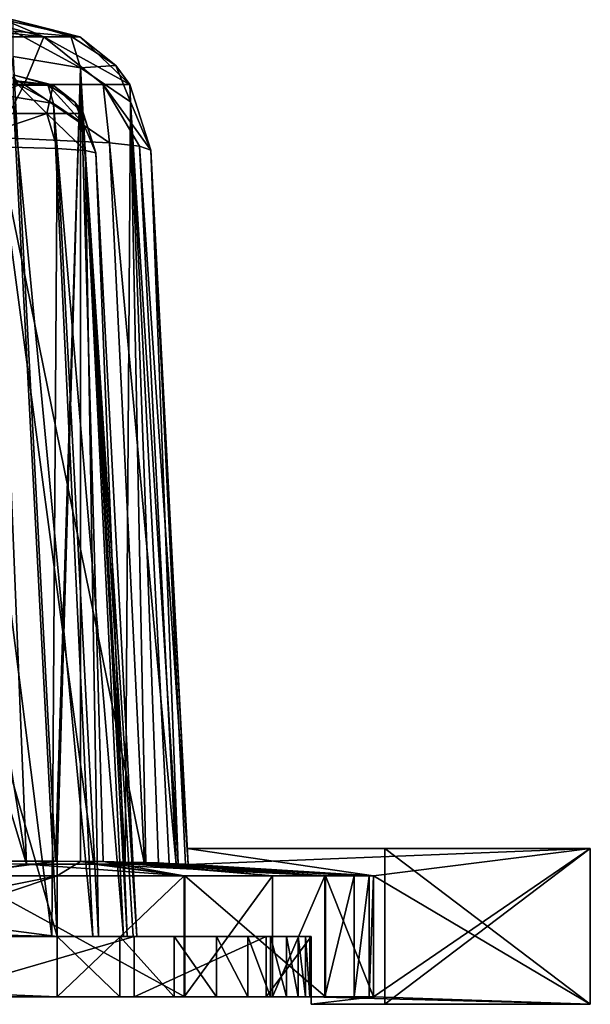
# Model space of a CAD drawing. Units: inches. Extents: x -3.74 to 3.44, y -4.3 to 0.04.
# Drawn here: x 1.89 to 3.44, y -2.69 to 0 of the extents above; entities that cross this region are included whole.
import ezdxf

# ---------------------------------------------------------------- set-up
doc = ezdxf.new("R2010")
doc.units = ezdxf.units.IN
doc.header["$LTSCALE"] = 33.374815
doc.header["$MEASUREMENT"] = 0
for name, color, linetype in [('14', 7, 'CONTINUOUS'), ('15', 7, 'CONTINUOUS'), ('18', 7, 'CONTINUOUS'), ('2', 7, 'CONTINUOUS'), ('20', 7, 'CONTINUOUS'), ('21', 7, 'CONTINUOUS'), ('22', 7, 'CONTINUOUS'), ('23', 7, 'CONTINUOUS'), ('24', 7, 'CONTINUOUS'), ('25', 7, 'CONTINUOUS'), ('26', 7, 'CONTINUOUS'), ('27', 7, 'CONTINUOUS'), ('283', 7, 'CONTINUOUS'), ('285', 7, 'CONTINUOUS'), ('287', 7, 'CONTINUOUS'), ('291', 7, 'CONTINUOUS'), ('292', 7, 'CONTINUOUS'), ('294', 7, 'CONTINUOUS'), ('3', 7, 'CONTINUOUS'), ('304', 7, 'CONTINUOUS'), ('305', 7, 'CONTINUOUS'), ('306', 7, 'CONTINUOUS'), ('307', 7, 'CONTINUOUS'), ('308', 7, 'CONTINUOUS'), ('309', 7, 'CONTINUOUS'), ('310', 7, 'CONTINUOUS'), ('311', 7, 'CONTINUOUS'), ('312', 7, 'CONTINUOUS'), ('313', 7, 'CONTINUOUS'), ('333', 7, 'CONTINUOUS'), ('334', 7, 'CONTINUOUS'), ('335', 7, 'CONTINUOUS'), ('337', 7, 'CONTINUOUS'), ('338', 7, 'CONTINUOUS'), ('339', 7, 'CONTINUOUS'), ('8', 7, 'CONTINUOUS')]:
    doc.layers.add(name, color=color, linetype=linetype)

msp = doc.modelspace()

# ---------------------------------------------------------------- linework, layer by layer
at = {"layer": '14', "linetype": 'Continuous'}
for points in [[(2.6798, -2.5, 0.5846), (2.6798, -2.5, -2.7628), (2.6798, -2.665, 0.5846), (2.6798, -2.5, 0.5846)], [(2.6798, -2.5, -2.7628), (2.6798, -2.665, 0.5), (2.6798, -2.665, 0.5846), (2.6798, -2.5, -2.7628)], [(2.6798, -2.665, 0.5), (2.6798, -2.5, -2.7628), (2.6798, -2.685, 0.5), (2.6798, -2.665, 0.5)], [(2.6798, -2.5, -2.7628), (2.6798, -2.665, -2.7628), (2.6798, -2.665, -0.5), (2.6798, -2.5, -2.7628)], [(2.6798, -2.5, -2.7628), (2.6798, -2.665, -0.5), (2.6798, -2.685, 0.5), (2.6798, -2.5, -2.7628)], [(2.6798, -2.685, 0.5), (2.6798, -2.665, -0.5), (2.6798, -2.685, -0.5), (2.6798, -2.685, 0.5)]]:
    msp.add_3dface(points, dxfattribs=at)
at = {"layer": '15', "linetype": 'Continuous'}
for points in [[(2.8498, -2.665, 0.5846), (2.8498, -2.665, 0.5), (2.8498, -2.335, 0.5846), (2.8498, -2.665, 0.5846)], [(2.8498, -2.665, 0.5), (2.8498, -2.335, 0.5), (2.8498, -2.335, 0.5846), (2.8498, -2.665, 0.5)], [(2.8498, -2.665, -0.5), (2.8498, -2.665, -2.7628), (2.8498, -2.335, -0.5), (2.8498, -2.665, -0.5)], [(2.8498, -2.665, -2.7628), (2.8498, -2.335, -2.7628), (2.8498, -2.335, -0.5), (2.8498, -2.665, -2.7628)]]:
    msp.add_3dface(points, dxfattribs=at)
at = {"layer": '18', "linetype": 'Continuous'}
for points in [[(2.3174, -2.3019, -2.7628), (2.3374, -2.3031, -2.6675), (2.8498, -2.335, -2.7628), (2.3174, -2.3019, -2.7628)], [(2.3374, -2.3031, -2.6675), (2.3447, -2.3036, -2.5606), (2.8498, -2.335, -2.7628), (2.3374, -2.3031, -2.6675)], [(2.3446, -2.3036, 0.568), (2.3445, -2.3036, 0.5846), (2.8498, -2.335, 0.5), (2.3446, -2.3036, 0.568)], [(2.8498, -2.335, 0.5), (2.3445, -2.3036, 0.5846), (2.8498, -2.335, 0.5846), (2.8498, -2.335, 0.5)], [(2.3447, -2.3036, 0.5514), (2.3446, -2.3036, 0.568), (2.8498, -2.335, 0.5), (2.3447, -2.3036, 0.5514)], [(2.3447, -2.3036, 0.5), (2.3447, -2.3036, 0.5514), (2.8498, -2.335, 0.5), (2.3447, -2.3036, 0.5)], [(2.3447, -2.3036, -2.5606), (2.3447, -2.3036, -0.5), (2.8498, -2.335, -2.7628), (2.3447, -2.3036, -2.5606)], [(2.8498, -2.335, -2.7628), (2.3447, -2.3036, -0.5), (2.8498, -2.335, -0.5), (2.8498, -2.335, -2.7628)]]:
    msp.add_3dface(points, dxfattribs=at)
at = {"layer": '2', "linetype": 'Continuous'}
for points in [[(1.9881, -2.5, -3.0801), (-1.9881, -2.5, -3.0801), (-2.6129, -2.5, -3.109), (1.9881, -2.5, -3.0801)], [(2.6129, -2.5, -3.109), (1.9881, -2.5, -3.0801), (-2.6129, -2.5, -3.109), (2.6129, -2.5, -3.109)], [(-2.5686, -2.5, -3.2003), (2.6129, -2.5, -3.109), (-2.6129, -2.5, -3.109), (-2.5686, -2.5, -3.2003)], [(2.5686, -2.5, -3.2003), (2.6129, -2.5, -3.109), (-2.5686, -2.5, -3.2003), (2.5686, -2.5, -3.2003)], [(-2.5068, -2.5, -3.2932), (2.5686, -2.5, -3.2003), (-2.5686, -2.5, -3.2003), (-2.5068, -2.5, -3.2932)], [(2.5068, -2.5, -3.2932), (2.5686, -2.5, -3.2003), (-2.5068, -2.5, -3.2932), (2.5068, -2.5, -3.2932)], [(-2.4216, -2.5, -3.3852), (2.5068, -2.5, -3.2932), (-2.5068, -2.5, -3.2932), (-2.4216, -2.5, -3.3852)], [(2.4217, -2.5, -3.3851), (2.5068, -2.5, -3.2932), (-2.4216, -2.5, -3.3852), (2.4217, -2.5, -3.3851)], [(-2.3062, -2.5, -3.4691), (2.4217, -2.5, -3.3851), (-2.4216, -2.5, -3.3852), (-2.3062, -2.5, -3.4691)], [(2.3062, -2.5, -3.4691), (2.4217, -2.5, -3.3851), (-2.3062, -2.5, -3.4691), (2.3062, -2.5, -3.4691)], [(-2.1581, -2.5, -3.5316), (2.3062, -2.5, -3.4691), (-2.3062, -2.5, -3.4691), (-2.1581, -2.5, -3.5316)], [(2.1581, -2.5, -3.5316), (2.3062, -2.5, -3.4691), (-2.1581, -2.5, -3.5316), (2.1581, -2.5, -3.5316)], [(-1.9881, -2.5, -3.5551), (2.1581, -2.5, -3.5316), (-2.1581, -2.5, -3.5316), (-1.9881, -2.5, -3.5551)], [(1.9881, -2.5, -3.5551), (2.1581, -2.5, -3.5316), (-1.9881, -2.5, -3.5551), (1.9881, -2.5, -3.5551)], [(1.3367, -2.5, 2.3078), (1.8004, -2.5, 1.8414), (2.1973, -2.5, 2.103), (1.3367, -2.5, 2.3078)], [(1.6312, -2.5, 2.6808), (1.3367, -2.5, 2.3078), (2.1973, -2.5, 2.103), (1.6312, -2.5, 2.6808)], [(1.8004, -2.5, 1.8414), (1.9733, -2.5, 1.5574), (2.1973, -2.5, 2.103), (1.8004, -2.5, 1.8414)], [(1.9733, -2.5, 1.5574), (2.1006, -2.5, 1.2482), (2.557, -2.5, 1.3803), (1.9733, -2.5, 1.5574)], [(2.1973, -2.5, 2.103), (1.9733, -2.5, 1.5574), (2.557, -2.5, 1.3803), (2.1973, -2.5, 2.103)], [(2.0851, -2.5, -3.0472), (1.9881, -2.5, -3.0801), (2.6439, -2.5, -3.0199), (2.0851, -2.5, -3.0472)], [(2.6439, -2.5, -3.0199), (1.9881, -2.5, -3.0801), (2.6129, -2.5, -3.109), (2.6439, -2.5, -3.0199)], [(2.1683, -2.5, -2.9407), (2.0851, -2.5, -3.0472), (2.6439, -2.5, -3.0199), (2.1683, -2.5, -2.9407)], [(2.1006, -2.5, 1.2482), (2.1785, -2.5, 0.9212), (2.557, -2.5, 1.3803), (2.1006, -2.5, 1.2482)], [(2.1947, -2.5, -2.8603), (2.1683, -2.5, -2.9407), (2.6645, -2.5, -2.9327), (2.1947, -2.5, -2.8603)], [(2.6645, -2.5, -2.9327), (2.1683, -2.5, -2.9407), (2.6439, -2.5, -3.0199), (2.6645, -2.5, -2.9327)], [(2.1785, -2.5, 0.9212), (2.2048, -2.5, 0.5846), (2.557, -2.5, 1.3803), (2.1785, -2.5, 0.9212)], [(2.2048, -2.5, -2.7628), (2.1947, -2.5, -2.8603), (2.6798, -2.5, -2.7628), (2.2048, -2.5, -2.7628)], [(2.6798, -2.5, -2.7628), (2.1947, -2.5, -2.8603), (2.6761, -2.5, -2.8472), (2.6798, -2.5, -2.7628)], [(2.6761, -2.5, -2.8472), (2.1947, -2.5, -2.8603), (2.6645, -2.5, -2.9327), (2.6761, -2.5, -2.8472)], [(2.2048, -2.5, 0.5846), (2.2048, -2.5, -2.7628), (2.6798, -2.5, 0.5846), (2.2048, -2.5, 0.5846)], [(2.2048, -2.5, -2.7628), (2.6798, -2.5, -2.7628), (2.6798, -2.5, 0.5846), (2.2048, -2.5, -2.7628)], [(2.557, -2.5, 1.3803), (2.2048, -2.5, 0.5846), (2.6798, -2.5, 0.5846), (2.557, -2.5, 1.3803)]]:
    msp.add_3dface(points, dxfattribs=at)
at = {"layer": '20', "linetype": 'Continuous'}
for points in [[(3.44, -2.685, 0.5), (3.44, -2.685, 0.14), (3.44, -2.26, 0.5), (3.44, -2.685, 0.5)], [(3.44, -2.26, 0.5), (3.44, -2.685, 0.14), (3.44, -2.26, 0.14), (3.44, -2.26, 0.5)], [(3.44, -2.26, -0.14), (3.44, -2.685, -0.14), (3.44, -2.685, -0.5), (3.44, -2.26, -0.14)], [(3.44, -2.26, -0.5), (3.44, -2.26, -0.14), (3.44, -2.685, -0.5), (3.44, -2.26, -0.5)]]:
    msp.add_3dface(points, dxfattribs=at)
at = {"layer": '21', "linetype": 'Continuous'}
for points in [[(2.3447, -2.3036, -0.5), (2.3424, -2.26, -0.5), (3.44, -2.26, -0.5), (2.3447, -2.3036, -0.5)], [(2.8498, -2.335, -0.5), (2.3447, -2.3036, -0.5), (3.44, -2.26, -0.5), (2.8498, -2.335, -0.5)], [(2.8498, -2.665, -0.5), (2.8498, -2.335, -0.5), (3.44, -2.26, -0.5), (2.8498, -2.665, -0.5)], [(2.8498, -2.665, -0.5), (3.44, -2.26, -0.5), (3.44, -2.685, -0.5), (2.8498, -2.665, -0.5)], [(2.6798, -2.665, -0.5), (2.8498, -2.665, -0.5), (2.6798, -2.685, -0.5), (2.6798, -2.665, -0.5)], [(2.6798, -2.685, -0.5), (2.8498, -2.665, -0.5), (3.44, -2.685, -0.5), (2.6798, -2.685, -0.5)]]:
    msp.add_3dface(points, dxfattribs=at)
at = {"layer": '22', "linetype": 'Continuous'}
for points in [[(2.3424, -2.26, -0.5), (2.3424, -2.26, 0.5), (2.88, -2.26, 0.14), (2.3424, -2.26, -0.5)], [(2.3424, -2.26, -0.5), (3.44, -2.26, -0.14), (3.44, -2.26, -0.5), (2.3424, -2.26, -0.5)], [(3.44, -2.26, -0.14), (2.3424, -2.26, -0.5), (2.88, -2.26, -0.14), (3.44, -2.26, -0.14)], [(2.3424, -2.26, -0.5), (2.88, -2.26, 0.14), (2.88, -2.26, -0.14), (2.3424, -2.26, -0.5)], [(2.3424, -2.26, 0.5), (3.44, -2.26, 0.5), (2.88, -2.26, 0.14), (2.3424, -2.26, 0.5)], [(3.44, -2.26, 0.5), (3.44, -2.26, 0.14), (2.88, -2.26, 0.14), (3.44, -2.26, 0.5)]]:
    msp.add_3dface(points, dxfattribs=at)
at = {"layer": '23', "linetype": 'Continuous'}
for points in [[(2.3424, -2.26, 0.5), (2.3447, -2.3036, 0.5), (2.8498, -2.335, 0.5), (2.3424, -2.26, 0.5)], [(2.3424, -2.26, 0.5), (2.8498, -2.335, 0.5), (3.44, -2.26, 0.5), (2.3424, -2.26, 0.5)], [(2.8498, -2.335, 0.5), (3.44, -2.685, 0.5), (3.44, -2.26, 0.5), (2.8498, -2.335, 0.5)], [(2.8498, -2.335, 0.5), (2.8498, -2.665, 0.5), (3.44, -2.685, 0.5), (2.8498, -2.335, 0.5)], [(2.8498, -2.665, 0.5), (2.6798, -2.665, 0.5), (3.44, -2.685, 0.5), (2.8498, -2.665, 0.5)], [(2.6798, -2.665, 0.5), (2.6798, -2.685, 0.5), (3.44, -2.685, 0.5), (2.6798, -2.665, 0.5)]]:
    msp.add_3dface(points, dxfattribs=at)
at = {"layer": '24', "linetype": 'Continuous'}
for points in [[(2.6798, -2.685, 0.5), (2.6798, -2.685, -0.5), (2.88, -2.685, 0.14), (2.6798, -2.685, 0.5)], [(3.44, -2.685, 0.5), (2.6798, -2.685, 0.5), (2.88, -2.685, 0.14), (3.44, -2.685, 0.5)], [(3.44, -2.685, -0.14), (2.6798, -2.685, -0.5), (3.44, -2.685, -0.5), (3.44, -2.685, -0.14)], [(2.6798, -2.685, -0.5), (3.44, -2.685, -0.14), (2.88, -2.685, -0.14), (2.6798, -2.685, -0.5)], [(2.88, -2.685, 0.14), (2.6798, -2.685, -0.5), (2.88, -2.685, -0.14), (2.88, -2.685, 0.14)], [(3.44, -2.685, 0.14), (3.44, -2.685, 0.5), (2.88, -2.685, 0.14), (3.44, -2.685, 0.14)]]:
    msp.add_3dface(points, dxfattribs=at)
at = {"layer": '25', "linetype": 'Continuous'}
for points in [[(2.88, -2.685, 0.14), (2.88, -2.685, -0.14), (2.88, -2.26, -0.14), (2.88, -2.685, 0.14)], [(2.88, -2.26, 0.14), (2.88, -2.685, 0.14), (2.88, -2.26, -0.14), (2.88, -2.26, 0.14)]]:
    msp.add_3dface(points, dxfattribs=at)
at = {"layer": '26', "linetype": 'Continuous'}
for points in [[(3.44, -2.26, 0.14), (3.44, -2.685, 0.14), (2.88, -2.685, 0.14), (3.44, -2.26, 0.14)], [(3.44, -2.26, 0.14), (2.88, -2.685, 0.14), (2.88, -2.26, 0.14), (3.44, -2.26, 0.14)]]:
    msp.add_3dface(points, dxfattribs=at)
at = {"layer": '27', "linetype": 'Continuous'}
for points in [[(3.44, -2.685, -0.14), (3.44, -2.26, -0.14), (2.88, -2.26, -0.14), (3.44, -2.685, -0.14)], [(2.88, -2.685, -0.14), (3.44, -2.685, -0.14), (2.88, -2.26, -0.14), (2.88, -2.685, -0.14)]]:
    msp.add_3dface(points, dxfattribs=at)
at = {"layer": '283', "linetype": 'Continuous'}
for points in [[(2.2426, -0.3554, 0.2078), (2.3447, -2.3036, 0.5514), (2.3424, -2.26, 0.5), (2.2426, -0.3554, 0.2078)], [(2.2426, -0.3554, -0.4714), (2.2426, -0.3554, 0.2078), (2.3424, -2.26, -0.5), (2.2426, -0.3554, -0.4714)], [(2.3424, -2.26, -0.5), (2.2426, -0.3554, 0.2078), (2.3424, -2.26, 0.5), (2.3424, -2.26, -0.5)], [(2.3447, -2.3036, -2.5606), (2.2426, -0.3554, -0.4714), (2.3424, -2.26, -0.5), (2.3447, -2.3036, -2.5606)], [(2.3424, -2.26, 0.5), (2.3447, -2.3036, 0.5514), (2.3447, -2.3036, 0.5), (2.3424, -2.26, 0.5)], [(2.3447, -2.3036, -0.5), (2.3447, -2.3036, -2.5606), (2.3424, -2.26, -0.5), (2.3447, -2.3036, -0.5)]]:
    msp.add_3dface(points, dxfattribs=at)
at = {"layer": '285', "linetype": 'Continuous'}
for points in [[(1.5859, -0.3154, 1.809), (1.3072, -0.3109, 2.0481), (1.9041, -2.3025, 1.9075), (1.5859, -0.3154, 1.809)], [(1.9041, -2.3025, 1.9075), (1.3072, -0.3109, 2.0481), (1.4093, -2.3022, 2.4008), (1.9041, -2.3025, 1.9075)], [(1.8227, -0.3214, 1.5269), (1.5859, -0.3154, 1.809), (1.9041, -2.3025, 1.9075), (1.8227, -0.3214, 1.5269)], [(2.1301, -0.3362, 0.9149), (1.8227, -0.3214, 1.5269), (2.2255, -2.303, 1.2849), (2.1301, -0.3362, 0.9149)], [(2.2255, -2.303, 1.2849), (1.8227, -0.3214, 1.5269), (2.0881, -2.3027, 1.6101), (2.2255, -2.303, 1.2849)], [(2.0881, -2.3027, 1.6101), (1.8227, -0.3214, 1.5269), (1.9041, -2.3025, 1.9075), (2.0881, -2.3027, 1.6101)], [(2.212, -0.3451, 0.5784), (2.1301, -0.3362, 0.9149), (2.3121, -2.3033, 0.939), (2.212, -0.3451, 0.5784)], [(2.3121, -2.3033, 0.939), (2.1301, -0.3362, 0.9149), (2.2255, -2.303, 1.2849), (2.3121, -2.3033, 0.939)], [(2.3447, -2.3036, 0.5514), (2.2426, -0.3554, 0.2078), (2.212, -0.3451, 0.5784), (2.3447, -2.3036, 0.5514)], [(2.3447, -2.3036, 0.5514), (2.212, -0.3451, 0.5784), (2.3446, -2.3036, 0.568), (2.3447, -2.3036, 0.5514)], [(2.3446, -2.3036, 0.568), (2.212, -0.3451, 0.5784), (2.3445, -2.3036, 0.5846), (2.3446, -2.3036, 0.568)], [(2.3445, -2.3036, 0.5846), (2.212, -0.3451, 0.5784), (2.3121, -2.3033, 0.939), (2.3445, -2.3036, 0.5846)]]:
    msp.add_3dface(points, dxfattribs=at)
at = {"layer": '287', "linetype": 'Continuous'}
for points in [[(1.8681, -0.1007, -0.7271), (2.0513, -0.1313, -0.6897), (1.9831, -2.2949, -3.0801), (1.8681, -0.1007, -0.7271)], [(1.9831, -2.2949, -3.0801), (2.0513, -0.1313, -0.6897), (1.9856, -2.2949, -3.08), (1.9831, -2.2949, -3.0801)], [(1.9856, -2.2949, -3.08), (2.0513, -0.1313, -0.6897), (1.9881, -2.2949, -3.08), (1.9856, -2.2949, -3.08)], [(1.9881, -2.2949, -3.08), (2.0513, -0.1313, -0.6897), (2.051, -2.2952, -3.0712), (1.9881, -2.2949, -3.08)], [(2.051, -2.2952, -3.0712), (2.0513, -0.1313, -0.6897), (2.1127, -2.296, -3.0469), (2.051, -2.2952, -3.0712)], [(2.0513, -0.1313, -0.6897), (2.1878, -0.2241, -0.5965), (2.1729, -2.2971, -3.0053), (2.0513, -0.1313, -0.6897)], [(2.1127, -2.296, -3.0469), (2.0513, -0.1313, -0.6897), (2.1729, -2.2971, -3.0053), (2.1127, -2.296, -3.0469)], [(2.1729, -2.2971, -3.0053), (2.1878, -0.2241, -0.5965), (2.2295, -2.2985, -2.9443), (2.1729, -2.2971, -3.0053)], [(2.1878, -0.2241, -0.5965), (2.2426, -0.3554, -0.4714), (2.3174, -2.3019, -2.7628), (2.1878, -0.2241, -0.5965)], [(2.2295, -2.2985, -2.9443), (2.1878, -0.2241, -0.5965), (2.2635, -2.2995, -2.8926), (2.2295, -2.2985, -2.9443)], [(2.2635, -2.2995, -2.8926), (2.1878, -0.2241, -0.5965), (2.2932, -2.3007, -2.832), (2.2635, -2.2995, -2.8926)], [(2.2932, -2.3007, -2.832), (2.1878, -0.2241, -0.5965), (2.3174, -2.3019, -2.7628), (2.2932, -2.3007, -2.832)], [(2.2426, -0.3554, -0.4714), (2.3447, -2.3036, -2.5606), (2.3374, -2.3031, -2.6675), (2.2426, -0.3554, -0.4714)], [(2.3174, -2.3019, -2.7628), (2.2426, -0.3554, -0.4714), (2.3374, -2.3031, -2.6675), (2.3174, -2.3019, -2.7628)]]:
    msp.add_3dface(points, dxfattribs=at)
at = {"layer": '291', "linetype": 'Continuous'}
for points in [[(2.2048, -2.5, -2.7628), (2.2048, -2.5, 0.5846), (2.0928, -0.3632, -0.4714), (2.2048, -2.5, -2.7628)], [(2.0928, -0.3632, -0.4714), (2.2048, -2.5, 0.5846), (2.0928, -0.3632, 0.2078), (2.0928, -0.3632, -0.4714)]]:
    msp.add_3dface(points, dxfattribs=at)
at = {"layer": '292', "linetype": 'Continuous'}
for points in [[(1.9733, -2.5, 1.5574), (1.8004, -2.5, 1.8414), (1.7012, -0.3428, 1.4416), (1.9733, -2.5, 1.5574)], [(1.9879, -0.3517, 0.8698), (1.9733, -2.5, 1.5574), (1.7012, -0.3428, 1.4416), (1.9879, -0.3517, 0.8698)], [(2.1006, -2.5, 1.2482), (1.9733, -2.5, 1.5574), (1.9879, -0.3517, 0.8698), (2.1006, -2.5, 1.2482)], [(2.0643, -0.357, 0.555), (2.1006, -2.5, 1.2482), (1.9879, -0.3517, 0.8698), (2.0643, -0.357, 0.555)], [(2.1785, -2.5, 0.9212), (2.1006, -2.5, 1.2482), (2.0643, -0.357, 0.555), (2.1785, -2.5, 0.9212)], [(2.0928, -0.3632, 0.2078), (2.1785, -2.5, 0.9212), (2.0643, -0.357, 0.555), (2.0928, -0.3632, 0.2078)], [(2.2048, -2.5, 0.5846), (2.1785, -2.5, 0.9212), (2.0928, -0.3632, 0.2078), (2.2048, -2.5, 0.5846)]]:
    msp.add_3dface(points, dxfattribs=at)
at = {"layer": '294', "linetype": 'Continuous'}
for points in [[(1.9881, -2.5, -3.0801), (2.0851, -2.5, -3.0472), (1.8681, -0.2104, -0.6248), (1.9881, -2.5, -3.0801)], [(1.8681, -0.2104, -0.6248), (2.0851, -2.5, -3.0472), (1.978, -0.2288, -0.6023), (1.8681, -0.2104, -0.6248)], [(2.0851, -2.5, -3.0472), (2.1683, -2.5, -2.9407), (1.978, -0.2288, -0.6023), (2.0851, -2.5, -3.0472)], [(1.978, -0.2288, -0.6023), (2.1683, -2.5, -2.9407), (2.0599, -0.2844, -0.5464), (1.978, -0.2288, -0.6023)], [(2.1683, -2.5, -2.9407), (2.1947, -2.5, -2.8603), (2.0599, -0.2844, -0.5464), (2.1683, -2.5, -2.9407)], [(2.1947, -2.5, -2.8603), (2.2048, -2.5, -2.7628), (2.0599, -0.2844, -0.5464), (2.1947, -2.5, -2.8603)], [(2.2048, -2.5, -2.7628), (2.0928, -0.3632, -0.4714), (2.0599, -0.2844, -0.5464), (2.2048, -2.5, -2.7628)]]:
    msp.add_3dface(points, dxfattribs=at)
at = {"layer": '3', "linetype": 'Continuous'}
msp.add_3dface([(1.8681, -0.1007, -0.7271), (1.9831, -2.2949, -3.0801), (1.6815, -2.2949, -3.0801), (1.8681, -0.1007, -0.7271)], dxfattribs=at)
at = {"layer": '304', "linetype": 'Continuous'}
for points in [[(1.9041, -2.3025, 1.9075), (1.4093, -2.3022, 2.4008), (1.7323, -2.335, 2.8175), (1.9041, -2.3025, 1.9075)], [(1.9041, -2.3025, 1.9075), (1.7323, -2.335, 2.8175), (2.336, -2.335, 2.2013), (1.9041, -2.3025, 1.9075)], [(2.0881, -2.3027, 1.6101), (1.9041, -2.3025, 1.9075), (2.336, -2.335, 2.2013), (2.0881, -2.3027, 1.6101)], [(2.2255, -2.303, 1.2849), (2.0881, -2.3027, 1.6101), (2.7191, -2.335, 1.4317), (2.2255, -2.303, 1.2849)], [(2.0881, -2.3027, 1.6101), (2.336, -2.335, 2.2013), (2.7191, -2.335, 1.4317), (2.0881, -2.3027, 1.6101)], [(2.3121, -2.3033, 0.939), (2.2255, -2.303, 1.2849), (2.7191, -2.335, 1.4317), (2.3121, -2.3033, 0.939)], [(2.3445, -2.3036, 0.5846), (2.3121, -2.3033, 0.939), (2.8498, -2.335, 0.5846), (2.3445, -2.3036, 0.5846)], [(2.8498, -2.335, 0.5846), (2.3121, -2.3033, 0.939), (2.7191, -2.335, 1.4317), (2.8498, -2.335, 0.5846)]]:
    msp.add_3dface(points, dxfattribs=at)
at = {"layer": '305', "linetype": 'Continuous'}
for points in [[(1.7324, -2.665, 2.8174), (2.3359, -2.665, 2.2014), (1.7323, -2.335, 2.8175), (1.7324, -2.665, 2.8174)], [(1.7323, -2.335, 2.8175), (2.3359, -2.665, 2.2014), (2.336, -2.335, 2.2013), (1.7323, -2.335, 2.8175)], [(2.3359, -2.665, 2.2014), (2.7191, -2.665, 1.4316), (2.336, -2.335, 2.2013), (2.3359, -2.665, 2.2014)], [(2.336, -2.335, 2.2013), (2.7191, -2.665, 1.4316), (2.7191, -2.335, 1.4317), (2.336, -2.335, 2.2013)], [(2.7191, -2.665, 1.4316), (2.8498, -2.665, 0.5846), (2.7191, -2.335, 1.4317), (2.7191, -2.665, 1.4316)], [(2.8498, -2.665, 0.5846), (2.8498, -2.335, 0.5846), (2.7191, -2.335, 1.4317), (2.8498, -2.665, 0.5846)]]:
    msp.add_3dface(points, dxfattribs=at)
at = {"layer": '306', "linetype": 'Continuous'}
for points in [[(1.6312, -2.5, 2.6808), (2.1973, -2.5, 2.103), (1.6312, -2.665, 2.6808), (1.6312, -2.5, 2.6808)], [(2.1973, -2.5, 2.103), (2.1973, -2.665, 2.103), (1.6312, -2.665, 2.6808), (2.1973, -2.5, 2.103)], [(2.1973, -2.5, 2.103), (2.557, -2.5, 1.3803), (2.1973, -2.665, 2.103), (2.1973, -2.5, 2.103)], [(2.557, -2.5, 1.3803), (2.557, -2.665, 1.3803), (2.1973, -2.665, 2.103), (2.557, -2.5, 1.3803)], [(2.557, -2.5, 1.3803), (2.6798, -2.5, 0.5846), (2.557, -2.665, 1.3803), (2.557, -2.5, 1.3803)], [(2.6798, -2.5, 0.5846), (2.6798, -2.665, 0.5846), (2.557, -2.665, 1.3803), (2.6798, -2.5, 0.5846)]]:
    msp.add_3dface(points, dxfattribs=at)
at = {"layer": '307', "linetype": 'Continuous'}
for points in [[(1.9881, -2.2949, -3.08), (2.051, -2.2952, -3.0712), (1.9881, -2.335, -3.7251), (1.9881, -2.2949, -3.08)], [(1.9881, -2.335, -3.7251), (2.051, -2.2952, -3.0712), (2.3336, -2.335, -3.6467), (1.9881, -2.335, -3.7251)], [(2.051, -2.2952, -3.0712), (2.1127, -2.296, -3.0469), (2.3336, -2.335, -3.6467), (2.051, -2.2952, -3.0712)], [(2.1127, -2.296, -3.0469), (2.1729, -2.2971, -3.0053), (2.5747, -2.335, -3.4736), (2.1127, -2.296, -3.0469)], [(2.1127, -2.296, -3.0469), (2.5747, -2.335, -3.4736), (2.3336, -2.335, -3.6467), (2.1127, -2.296, -3.0469)], [(2.1729, -2.2971, -3.0053), (2.2295, -2.2985, -2.9443), (2.7166, -2.335, -3.284), (2.1729, -2.2971, -3.0053)], [(2.1729, -2.2971, -3.0053), (2.7166, -2.335, -3.284), (2.5747, -2.335, -3.4736), (2.1729, -2.2971, -3.0053)], [(2.2295, -2.2985, -2.9443), (2.2635, -2.2995, -2.8926), (2.7965, -2.335, -3.1023), (2.2295, -2.2985, -2.9443)], [(2.2295, -2.2985, -2.9443), (2.7965, -2.335, -3.1023), (2.7166, -2.335, -3.284), (2.2295, -2.2985, -2.9443)], [(2.2635, -2.2995, -2.8926), (2.2932, -2.3007, -2.832), (2.8373, -2.335, -2.9294), (2.2635, -2.2995, -2.8926)], [(2.2635, -2.2995, -2.8926), (2.8373, -2.335, -2.9294), (2.7965, -2.335, -3.1023), (2.2635, -2.2995, -2.8926)], [(2.2932, -2.3007, -2.832), (2.3174, -2.3019, -2.7628), (2.8373, -2.335, -2.9294), (2.2932, -2.3007, -2.832)], [(2.3174, -2.3019, -2.7628), (2.8498, -2.335, -2.7628), (2.8373, -2.335, -2.9294), (2.3174, -2.3019, -2.7628)]]:
    msp.add_3dface(points, dxfattribs=at)
at = {"layer": '308', "linetype": 'Continuous'}
for points in [[(2.3334, -2.665, -3.6468), (1.9881, -2.665, -3.7251), (2.3336, -2.335, -3.6467), (2.3334, -2.665, -3.6468)], [(1.9881, -2.665, -3.7251), (1.9881, -2.335, -3.7251), (2.3336, -2.335, -3.6467), (1.9881, -2.665, -3.7251)], [(2.5747, -2.665, -3.4736), (2.3334, -2.665, -3.6468), (2.5747, -2.335, -3.4736), (2.5747, -2.665, -3.4736)], [(2.5747, -2.335, -3.4736), (2.3334, -2.665, -3.6468), (2.3336, -2.335, -3.6467), (2.5747, -2.335, -3.4736)], [(2.7166, -2.665, -3.284), (2.5747, -2.665, -3.4736), (2.7166, -2.335, -3.284), (2.7166, -2.665, -3.284)], [(2.7166, -2.335, -3.284), (2.5747, -2.665, -3.4736), (2.5747, -2.335, -3.4736), (2.7166, -2.335, -3.284)], [(2.7965, -2.665, -3.1023), (2.7166, -2.665, -3.284), (2.7965, -2.335, -3.1023), (2.7965, -2.665, -3.1023)], [(2.7965, -2.335, -3.1023), (2.7166, -2.665, -3.284), (2.7166, -2.335, -3.284), (2.7965, -2.335, -3.1023)], [(2.8373, -2.665, -2.9294), (2.7965, -2.665, -3.1023), (2.8373, -2.335, -2.9294), (2.8373, -2.665, -2.9294)], [(2.8373, -2.335, -2.9294), (2.7965, -2.665, -3.1023), (2.7965, -2.335, -3.1023), (2.8373, -2.335, -2.9294)], [(2.8498, -2.665, -2.7628), (2.8373, -2.665, -2.9294), (2.8498, -2.335, -2.7628), (2.8498, -2.665, -2.7628)], [(2.8498, -2.335, -2.7628), (2.8373, -2.665, -2.9294), (2.8373, -2.335, -2.9294), (2.8498, -2.335, -2.7628)]]:
    msp.add_3dface(points, dxfattribs=at)
at = {"layer": '309', "linetype": 'Continuous'}
for points in [[(2.1581, -2.5, -3.5316), (1.9881, -2.5, -3.5551), (2.1581, -2.665, -3.5316), (2.1581, -2.5, -3.5316)], [(1.9881, -2.5, -3.5551), (1.9881, -2.665, -3.5551), (2.1581, -2.665, -3.5316), (1.9881, -2.5, -3.5551)], [(2.3062, -2.5, -3.4691), (2.1581, -2.5, -3.5316), (2.3062, -2.665, -3.4691), (2.3062, -2.5, -3.4691)], [(2.1581, -2.5, -3.5316), (2.1581, -2.665, -3.5316), (2.3062, -2.665, -3.4691), (2.1581, -2.5, -3.5316)], [(2.4217, -2.5, -3.3851), (2.3062, -2.5, -3.4691), (2.4217, -2.665, -3.3851), (2.4217, -2.5, -3.3851)], [(2.3062, -2.5, -3.4691), (2.3062, -2.665, -3.4691), (2.4217, -2.665, -3.3851), (2.3062, -2.5, -3.4691)], [(2.5068, -2.5, -3.2932), (2.4217, -2.5, -3.3851), (2.5068, -2.665, -3.2932), (2.5068, -2.5, -3.2932)], [(2.4217, -2.5, -3.3851), (2.4217, -2.665, -3.3851), (2.5068, -2.665, -3.2932), (2.4217, -2.5, -3.3851)], [(2.5686, -2.5, -3.2003), (2.5068, -2.5, -3.2932), (2.5686, -2.665, -3.2003), (2.5686, -2.5, -3.2003)], [(2.5068, -2.5, -3.2932), (2.5068, -2.665, -3.2932), (2.5686, -2.665, -3.2003), (2.5068, -2.5, -3.2932)], [(2.6129, -2.5, -3.109), (2.5686, -2.5, -3.2003), (2.6129, -2.665, -3.109), (2.6129, -2.5, -3.109)], [(2.5686, -2.5, -3.2003), (2.5686, -2.665, -3.2003), (2.6129, -2.665, -3.109), (2.5686, -2.5, -3.2003)], [(2.6439, -2.5, -3.0199), (2.6129, -2.5, -3.109), (2.6439, -2.665, -3.0199), (2.6439, -2.5, -3.0199)], [(2.6129, -2.5, -3.109), (2.6129, -2.665, -3.109), (2.6439, -2.665, -3.0199), (2.6129, -2.5, -3.109)], [(2.6645, -2.5, -2.9327), (2.6439, -2.5, -3.0199), (2.6645, -2.665, -2.9327), (2.6645, -2.5, -2.9327)], [(2.6439, -2.5, -3.0199), (2.6439, -2.665, -3.0199), (2.6645, -2.665, -2.9327), (2.6439, -2.5, -3.0199)], [(2.6761, -2.5, -2.8472), (2.6645, -2.5, -2.9327), (2.6761, -2.665, -2.8472), (2.6761, -2.5, -2.8472)], [(2.6645, -2.5, -2.9327), (2.6645, -2.665, -2.9327), (2.6761, -2.665, -2.8472), (2.6645, -2.5, -2.9327)], [(2.6798, -2.5, -2.7628), (2.6761, -2.5, -2.8472), (2.6798, -2.665, -2.7628), (2.6798, -2.5, -2.7628)], [(2.6761, -2.5, -2.8472), (2.6761, -2.665, -2.8472), (2.6798, -2.665, -2.7628), (2.6761, -2.5, -2.8472)]]:
    msp.add_3dface(points, dxfattribs=at)
at = {"layer": '310', "linetype": 'Continuous'}
for points in [[(1.9831, -2.2949, -3.0801), (1.9856, -2.2949, -3.08), (1.6815, -2.335, -3.7251), (1.9831, -2.2949, -3.0801)], [(1.6815, -2.2949, -3.0801), (1.9831, -2.2949, -3.0801), (1.6815, -2.335, -3.7251), (1.6815, -2.2949, -3.0801)], [(1.9856, -2.2949, -3.08), (1.9881, -2.2949, -3.08), (1.6815, -2.335, -3.7251), (1.9856, -2.2949, -3.08)], [(1.9881, -2.2949, -3.08), (1.9881, -2.335, -3.7251), (1.6815, -2.335, -3.7251), (1.9881, -2.2949, -3.08)]]:
    msp.add_3dface(points, dxfattribs=at)
at = {"layer": '311', "linetype": 'Continuous'}
for points in [[(1.9881, -2.665, -3.7251), (1.0046, -2.665, -3.7251), (1.9881, -2.335, -3.7251), (1.9881, -2.665, -3.7251)], [(1.9881, -2.335, -3.7251), (1.0046, -2.665, -3.7251), (1.6815, -2.3953, -3.7251), (1.9881, -2.335, -3.7251)], [(1.6815, -2.335, -3.7251), (1.9881, -2.335, -3.7251), (1.6815, -2.3953, -3.7251), (1.6815, -2.335, -3.7251)]]:
    msp.add_3dface(points, dxfattribs=at)
at = {"layer": '312', "linetype": 'Continuous'}
for points in [[(1.9881, -2.665, -3.5551), (-1.9881, -2.665, -3.5551), (-2.3334, -2.665, -3.6468), (1.9881, -2.665, -3.5551)], [(2.3334, -2.665, -3.6468), (1.9881, -2.665, -3.5551), (-2.3334, -2.665, -3.6468), (2.3334, -2.665, -3.6468)], [(-1.9881, -2.665, -3.7251), (2.3334, -2.665, -3.6468), (-2.3334, -2.665, -3.6468), (-1.9881, -2.665, -3.7251)], [(-1.0046, -2.665, -3.7251), (2.3334, -2.665, -3.6468), (-1.9881, -2.665, -3.7251), (-1.0046, -2.665, -3.7251)], [(1.0046, -2.665, -3.7251), (2.3334, -2.665, -3.6468), (-1.0046, -2.665, -3.7251), (1.0046, -2.665, -3.7251)], [(1.9881, -2.665, -3.7251), (2.3334, -2.665, -3.6468), (1.0046, -2.665, -3.7251), (1.9881, -2.665, -3.7251)], [(2.3359, -2.665, 2.2014), (1.7324, -2.665, 2.8174), (1.6312, -2.665, 2.6808), (2.3359, -2.665, 2.2014)], [(2.1973, -2.665, 2.103), (2.3359, -2.665, 2.2014), (1.6312, -2.665, 2.6808), (2.1973, -2.665, 2.103)], [(2.1581, -2.665, -3.5316), (1.9881, -2.665, -3.5551), (2.3334, -2.665, -3.6468), (2.1581, -2.665, -3.5316)], [(2.3062, -2.665, -3.4691), (2.1581, -2.665, -3.5316), (2.5747, -2.665, -3.4736), (2.3062, -2.665, -3.4691)], [(2.5747, -2.665, -3.4736), (2.1581, -2.665, -3.5316), (2.3334, -2.665, -3.6468), (2.5747, -2.665, -3.4736)], [(2.7191, -2.665, 1.4316), (2.3359, -2.665, 2.2014), (2.1973, -2.665, 2.103), (2.7191, -2.665, 1.4316)], [(2.557, -2.665, 1.3803), (2.7191, -2.665, 1.4316), (2.1973, -2.665, 2.103), (2.557, -2.665, 1.3803)], [(2.4217, -2.665, -3.3851), (2.3062, -2.665, -3.4691), (2.7166, -2.665, -3.284), (2.4217, -2.665, -3.3851)], [(2.7166, -2.665, -3.284), (2.3062, -2.665, -3.4691), (2.5747, -2.665, -3.4736), (2.7166, -2.665, -3.284)], [(2.5068, -2.665, -3.2932), (2.4217, -2.665, -3.3851), (2.7166, -2.665, -3.284), (2.5068, -2.665, -3.2932)], [(2.5686, -2.665, -3.2003), (2.5068, -2.665, -3.2932), (2.7166, -2.665, -3.284), (2.5686, -2.665, -3.2003)], [(2.6798, -2.665, 0.5846), (2.7191, -2.665, 1.4316), (2.557, -2.665, 1.3803), (2.6798, -2.665, 0.5846)], [(2.6129, -2.665, -3.109), (2.5686, -2.665, -3.2003), (2.7965, -2.665, -3.1023), (2.6129, -2.665, -3.109)], [(2.7965, -2.665, -3.1023), (2.5686, -2.665, -3.2003), (2.7166, -2.665, -3.284), (2.7965, -2.665, -3.1023)], [(2.6439, -2.665, -3.0199), (2.6129, -2.665, -3.109), (2.7965, -2.665, -3.1023), (2.6439, -2.665, -3.0199)], [(2.6645, -2.665, -2.9327), (2.6439, -2.665, -3.0199), (2.8373, -2.665, -2.9294), (2.6645, -2.665, -2.9327)], [(2.8373, -2.665, -2.9294), (2.6439, -2.665, -3.0199), (2.7965, -2.665, -3.1023), (2.8373, -2.665, -2.9294)], [(2.6761, -2.665, -2.8472), (2.6645, -2.665, -2.9327), (2.8373, -2.665, -2.9294), (2.6761, -2.665, -2.8472)], [(2.6798, -2.665, -2.7628), (2.6761, -2.665, -2.8472), (2.8498, -2.665, -2.7628), (2.6798, -2.665, -2.7628)], [(2.8498, -2.665, -2.7628), (2.6761, -2.665, -2.8472), (2.8373, -2.665, -2.9294), (2.8498, -2.665, -2.7628)], [(2.8498, -2.665, 0.5846), (2.7191, -2.665, 1.4316), (2.6798, -2.665, 0.5846), (2.8498, -2.665, 0.5846)], [(2.8498, -2.665, 0.5), (2.8498, -2.665, 0.5846), (2.6798, -2.665, 0.5), (2.8498, -2.665, 0.5)], [(2.6798, -2.665, 0.5), (2.8498, -2.665, 0.5846), (2.6798, -2.665, 0.5846), (2.6798, -2.665, 0.5)], [(2.6798, -2.665, -0.5), (2.6798, -2.665, -2.7628), (2.8498, -2.665, -0.5), (2.6798, -2.665, -0.5)], [(2.8498, -2.665, -0.5), (2.6798, -2.665, -2.7628), (2.8498, -2.665, -2.7628), (2.8498, -2.665, -0.5)]]:
    msp.add_3dface(points, dxfattribs=at)
at = {"layer": '313', "linetype": 'Continuous'}
for points in [[(1.9881, -2.5, -3.5551), (-1.9881, -2.5, -3.5551), (1.9881, -2.665, -3.5551), (1.9881, -2.5, -3.5551)], [(1.9881, -2.665, -3.5551), (-1.9881, -2.5, -3.5551), (-1.9881, -2.665, -3.5551), (1.9881, -2.665, -3.5551)]]:
    msp.add_3dface(points, dxfattribs=at)
at = {"layer": '333', "linetype": 'Continuous'}
for points in [[(1.7751, 0, 0.8004), (1.5194, 0, 1.313), (1.9515, -0.047, 0.8457), (1.7751, 0, 0.8004)], [(1.9515, -0.047, 0.8457), (1.5194, 0, 1.313), (1.6637, -0.047, 1.4238), (1.9515, -0.047, 0.8457)], [(1.8431, 0, 0.5184), (1.7751, 0, 0.8004), (1.9515, -0.047, 0.8457), (1.8431, 0, 0.5184)], [(1.8681, 0, 0.2078), (1.8431, 0, 0.5184), (2.0499, -0.047, 0.2078), (1.8681, 0, 0.2078)], [(2.0499, -0.047, 0.2078), (1.8431, 0, 0.5184), (1.9515, -0.047, 0.8457), (2.0499, -0.047, 0.2078)], [(1.8982, -0.1764, 1.3083), (1.6637, -0.047, 1.4238), (1.5533, -0.1764, 1.7678), (1.8982, -0.1764, 1.3083)], [(1.9515, -0.047, 0.8457), (1.6637, -0.047, 1.4238), (1.8982, -0.1764, 1.3083), (1.9515, -0.047, 0.8457)], [(2.1133, -0.1764, 0.7764), (1.9515, -0.047, 0.8457), (1.8982, -0.1764, 1.3083), (2.1133, -0.1764, 0.7764)], [(2.0499, -0.047, 0.2078), (1.9515, -0.047, 0.8457), (2.1862, -0.1764, 0.2078), (2.0499, -0.047, 0.2078)], [(2.1862, -0.1764, 0.2078), (1.9515, -0.047, 0.8457), (2.1133, -0.1764, 0.7764), (2.1862, -0.1764, 0.2078)], [(1.8227, -0.3214, 1.5269), (1.8982, -0.1764, 1.3083), (1.5533, -0.1764, 1.7678), (1.8227, -0.3214, 1.5269)], [(1.8227, -0.3214, 1.5269), (2.1301, -0.3362, 0.9149), (1.8982, -0.1764, 1.3083), (1.8227, -0.3214, 1.5269)], [(2.1301, -0.3362, 0.9149), (2.1133, -0.1764, 0.7764), (1.8982, -0.1764, 1.3083), (2.1301, -0.3362, 0.9149)], [(2.212, -0.3451, 0.5784), (2.2426, -0.3554, 0.2078), (2.1133, -0.1764, 0.7764), (2.212, -0.3451, 0.5784)], [(2.2426, -0.3554, 0.2078), (2.1862, -0.1764, 0.2078), (2.1133, -0.1764, 0.7764), (2.2426, -0.3554, 0.2078)], [(2.1301, -0.3362, 0.9149), (2.212, -0.3451, 0.5784), (2.1133, -0.1764, 0.7764), (2.1301, -0.3362, 0.9149)]]:
    msp.add_3dface(points, dxfattribs=at)
at = {"layer": '334', "linetype": 'Continuous'}
for points in [[(1.8681, 0, -0.4714), (1.8681, 0, 0.2078), (2.0499, -0.047, 0.2078), (1.8681, 0, -0.4714)], [(1.8681, 0, -0.4714), (2.0499, -0.047, 0.2078), (2.05, -0.047, -0.4714), (1.8681, 0, -0.4714)], [(2.0499, -0.047, 0.2078), (2.1862, -0.1764, 0.2078), (2.05, -0.047, -0.4714), (2.0499, -0.047, 0.2078)], [(2.05, -0.047, -0.4714), (2.1862, -0.1764, 0.2078), (2.1476, -0.125, -0.4714), (2.05, -0.047, -0.4714)], [(2.1476, -0.125, -0.4714), (2.1862, -0.1764, 0.2078), (2.1862, -0.1764, -0.4714), (2.1476, -0.125, -0.4714)], [(2.2426, -0.3554, 0.2078), (2.2426, -0.3554, -0.4714), (2.1862, -0.1764, -0.4714), (2.2426, -0.3554, 0.2078)], [(2.1862, -0.1764, 0.2078), (2.2426, -0.3554, 0.2078), (2.1862, -0.1764, -0.4714), (2.1862, -0.1764, 0.2078)]]:
    msp.add_3dface(points, dxfattribs=at)
at = {"layer": '335', "linetype": 'Continuous'}
for points in [[(1.8681, 0, -0.4714), (2.05, -0.047, -0.4714), (2.0248, -0.0449, -0.5555), (1.8681, 0, -0.4714)], [(1.8681, 0, -0.4714), (2.0248, -0.0449, -0.5555), (1.8681, -0.0311, -0.6209), (1.8681, 0, -0.4714)], [(2.0513, -0.1313, -0.6897), (1.8681, -0.1007, -0.7271), (1.8681, -0.0311, -0.6209), (2.0513, -0.1313, -0.6897)], [(2.0248, -0.0449, -0.5555), (2.0513, -0.1313, -0.6897), (1.8681, -0.0311, -0.6209), (2.0248, -0.0449, -0.5555)], [(2.1476, -0.125, -0.4714), (2.0513, -0.1313, -0.6897), (2.0248, -0.0449, -0.5555), (2.1476, -0.125, -0.4714)], [(2.05, -0.047, -0.4714), (2.1476, -0.125, -0.4714), (2.0248, -0.0449, -0.5555), (2.05, -0.047, -0.4714)], [(2.1878, -0.2241, -0.5965), (2.0513, -0.1313, -0.6897), (2.1476, -0.125, -0.4714), (2.1878, -0.2241, -0.5965)], [(2.1878, -0.2241, -0.5965), (2.1476, -0.125, -0.4714), (2.1862, -0.1764, -0.4714), (2.1878, -0.2241, -0.5965)], [(2.2426, -0.3554, -0.4714), (2.1878, -0.2241, -0.5965), (2.1862, -0.1764, -0.4714), (2.2426, -0.3554, -0.4714)]]:
    msp.add_3dface(points, dxfattribs=at)
at = {"layer": '337', "linetype": 'Continuous'}
for points in [[(1.9774, -0.1783, -0.4714), (1.8681, -0.15, -0.4714), (1.9621, -0.1769, -0.5219), (1.9774, -0.1783, -0.4714)], [(1.9621, -0.1769, -0.5219), (1.8681, -0.15, -0.4714), (1.8681, -0.166, -0.5546), (1.9621, -0.1769, -0.5219)], [(1.8681, -0.1687, -0.5611), (1.9621, -0.1769, -0.5219), (1.8681, -0.166, -0.5546), (1.8681, -0.1687, -0.5611)], [(1.8681, -0.2104, -0.6248), (1.978, -0.2288, -0.6023), (1.8681, -0.1687, -0.5611), (1.8681, -0.2104, -0.6248)], [(1.8681, -0.1687, -0.5611), (1.978, -0.2288, -0.6023), (1.9621, -0.1769, -0.5219), (1.8681, -0.1687, -0.5611)], [(1.978, -0.2288, -0.6023), (2.0599, -0.2844, -0.5464), (1.9621, -0.1769, -0.5219), (1.978, -0.2288, -0.6023)], [(2.0599, -0.2844, -0.5464), (2.0358, -0.225, -0.4714), (1.9621, -0.1769, -0.5219), (2.0599, -0.2844, -0.5464)], [(2.0358, -0.225, -0.4714), (1.9774, -0.1783, -0.4714), (1.9621, -0.1769, -0.5219), (2.0358, -0.225, -0.4714)], [(2.0599, -0.2844, -0.5464), (2.0593, -0.2564, -0.4714), (2.0358, -0.225, -0.4714), (2.0599, -0.2844, -0.5464)], [(2.0599, -0.2844, -0.5464), (2.0928, -0.3632, -0.4714), (2.0593, -0.2564, -0.4714), (2.0599, -0.2844, -0.5464)]]:
    msp.add_3dface(points, dxfattribs=at)
at = {"layer": '338', "linetype": 'Continuous'}
for points in [[(1.8681, -0.15, 0.2078), (1.8681, -0.15, -0.4714), (1.9774, -0.1783, -0.4714), (1.8681, -0.15, 0.2078)], [(1.9772, -0.1782, 0.2078), (1.8681, -0.15, 0.2078), (1.9774, -0.1783, -0.4714), (1.9772, -0.1782, 0.2078)], [(2.059, -0.2559, 0.2078), (1.9772, -0.1782, 0.2078), (2.0358, -0.225, -0.4714), (2.059, -0.2559, 0.2078)], [(2.0358, -0.225, -0.4714), (1.9772, -0.1782, 0.2078), (1.9774, -0.1783, -0.4714), (2.0358, -0.225, -0.4714)], [(2.0593, -0.2564, -0.4714), (2.059, -0.2559, 0.2078), (2.0358, -0.225, -0.4714), (2.0593, -0.2564, -0.4714)], [(2.0928, -0.3632, -0.4714), (2.0928, -0.3632, 0.2078), (2.059, -0.2559, 0.2078), (2.0928, -0.3632, -0.4714)], [(2.0928, -0.3632, -0.4714), (2.059, -0.2559, 0.2078), (2.0593, -0.2564, -0.4714), (2.0928, -0.3632, -0.4714)]]:
    msp.add_3dface(points, dxfattribs=at)
at = {"layer": '339', "linetype": 'Continuous'}
for points in [[(1.8822, -0.1782, 0.8237), (1.8681, -0.15, 0.2078), (1.9772, -0.1782, 0.2078), (1.8822, -0.1782, 0.8237)], [(1.6711, -0.2559, 1.429), (1.8822, -0.1782, 0.8237), (1.9601, -0.2559, 0.8484), (1.6711, -0.2559, 1.429)], [(1.8822, -0.1782, 0.8237), (1.9772, -0.1782, 0.2078), (1.9601, -0.2559, 0.8484), (1.8822, -0.1782, 0.8237)], [(1.9601, -0.2559, 0.8484), (1.9772, -0.1782, 0.2078), (2.059, -0.2559, 0.2078), (1.9601, -0.2559, 0.8484)], [(1.7012, -0.3428, 1.4416), (1.6711, -0.2559, 1.429), (1.9601, -0.2559, 0.8484), (1.7012, -0.3428, 1.4416)], [(1.9879, -0.3517, 0.8698), (1.7012, -0.3428, 1.4416), (1.9601, -0.2559, 0.8484), (1.9879, -0.3517, 0.8698)], [(2.0643, -0.357, 0.555), (1.9879, -0.3517, 0.8698), (1.9601, -0.2559, 0.8484), (2.0643, -0.357, 0.555)], [(2.0643, -0.357, 0.555), (1.9601, -0.2559, 0.8484), (2.059, -0.2559, 0.2078), (2.0643, -0.357, 0.555)], [(2.0928, -0.3632, 0.2078), (2.0643, -0.357, 0.555), (2.059, -0.2559, 0.2078), (2.0928, -0.3632, 0.2078)]]:
    msp.add_3dface(points, dxfattribs=at)
at = {"layer": '8', "linetype": 'Continuous'}
for points in [[(1.9881, -2.5, -3.0801), (1.8681, -0.2104, -0.6248), (1.33, -0.2104, -0.6248), (1.9881, -2.5, -3.0801)], [(1.33, -2.415, -2.9889), (1.9881, -2.5, -3.0801), (1.33, -0.2104, -0.6248), (1.33, -2.415, -2.9889)], [(-1.9881, -2.5, -3.0801), (1.9881, -2.5, -3.0801), (-1.33, -2.415, -2.9889), (-1.9881, -2.5, -3.0801)], [(-1.33, -2.415, -2.9889), (1.9881, -2.5, -3.0801), (1.33, -2.415, -2.9889), (-1.33, -2.415, -2.9889)]]:
    msp.add_3dface(points, dxfattribs=at)

doc.saveas('drawing.dxf')
